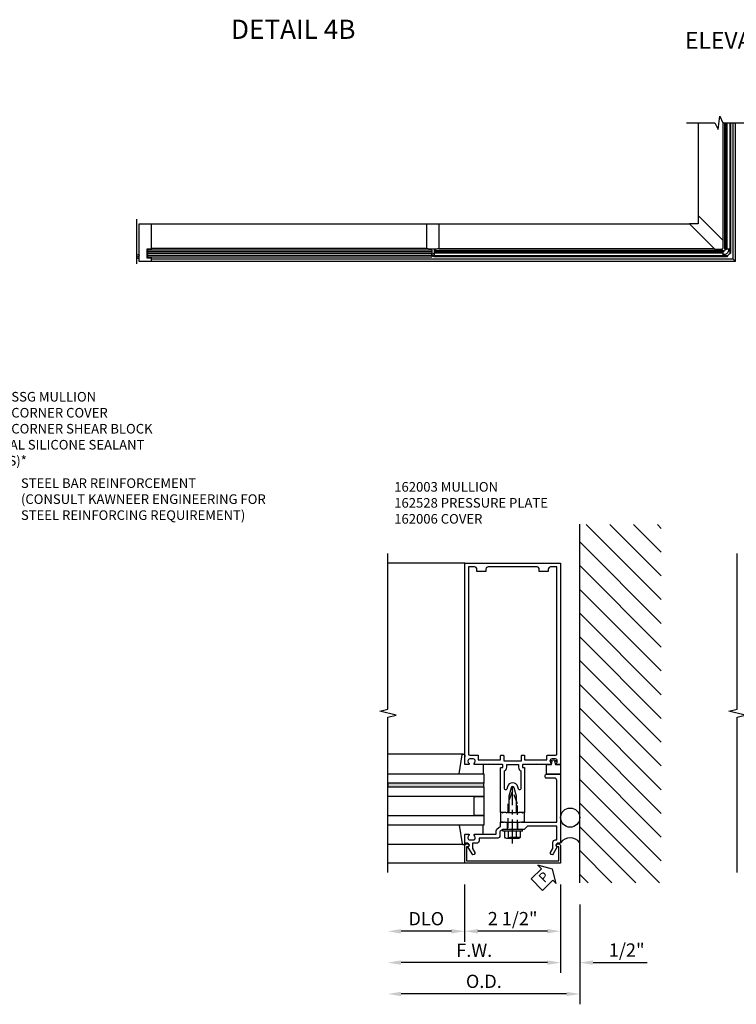
# Model space of a CAD drawing. Units: inches. Extents: x 240 to 379, y -91 to -3.
# Drawn here: x 314 to 333, y -75 to -50 of the extents above; entities that cross this region are included whole.
import ezdxf
from ezdxf.enums import TextEntityAlignment as Align

# ---------------------------------------------------------------- set-up
doc = ezdxf.new("R2010")
doc.units = ezdxf.units.IN
doc.header["$MEASUREMENT"] = 0
doc.linetypes.add('CENTER', pattern=[2, 1.25, -0.25, 0.25, -0.25])
doc.linetypes.add('HIDDEN', pattern=[0.375, 0.25, -0.125])
for name, color, linetype in [('CENTER', 1, 'CENTER'), ('CW-FRAME-PLAN', 7, 'Continuous'), ('HIDDEN', 3, 'HIDDEN'), ('PART_NUMBERS', 6, 'Continuous'), ('R-ANNO-DIMS', 3, 'Continuous'), ('R-SWTS-DET1', 1, 'Continuous'), ('R-SWTS-DET2', 4, 'Continuous'), ('R-SWTS-DET3', 5, 'Continuous'), ('R-SWTS-DET5', 7, 'Continuous'), ('TEXT', 3, 'Continuous')]:
    doc.layers.add(name, color=color, linetype=linetype)
doc.styles.add('ARIAL', font='arial.ttf')
doc.styles.get("Standard").update_dxf_attribs({"font": 'arial.ttf'})
doc.dimstyles.new('EXT_ON-OFF', dxfattribs={"dimscale": 3, "dimtxt": 0.115, "dimasz": 0.115, "dimexe": 0.09, "dimexo": 0.1875, "dimgap": 0.05, "dimtad": 3, "dimdec": 4, "dimzin": 3, "dimdsep": 46, "dimlunit": 5, "dimtxsty": 'ARIAL', "dimcen": 0, "dimse2": 1, "dimazin": 0, "dimtfac": 1, "dimtdec": 4, "dimtofl": 0, "dimtmove": 0, "dimatfit": 0, "dimfxl": 1, "dimfrac": 2, "dimtolj": 1, "dimtzin": 3, "dimarcsym": 0})
doc.dimstyles.new('EXT_ON-ON', dxfattribs={"dimscale": 3, "dimtxt": 0.115, "dimasz": 0.115, "dimexe": 0.09, "dimexo": 0.1875, "dimgap": 0.05, "dimtad": 3, "dimdec": 4, "dimzin": 3, "dimdsep": 46, "dimlunit": 5, "dimtxsty": 'ARIAL', "dimcen": 0, "dimazin": 0, "dimtfac": 1, "dimtdec": 4, "dimtofl": 0, "dimtmove": 0, "dimatfit": 0, "dimfxl": 1, "dimfrac": 2, "dimtolj": 1, "dimtzin": 3, "dimarcsym": 0})

# ---------------------------------------------------------------- blocks, each defined once
blk = doc.blocks.new('B128406')
at = {"color": 7}
for p, q in [((-0.05, 0.26), (-0.05, -0.26)), ((-0.05, 0.26), (0, 0.26)), ((0, 0.26), (0, -0.26)), ((-0.24, 0.153), (-0.24, -0.156)), ((-0.205, 0.203), (-0.05, 0.203)), ((-0.205, 0.101), (-0.05, 0.101)), ((-0.205, -0.105), (-0.05, -0.105)), ((-0.205, -0.206), (-0.05, -0.206)), ((-0.05, -0.26), (0, -0.26))]:
    blk.add_line(p, q, dxfattribs=at)
at = {"color": 7, "linetype": 'HIDDEN'}
blk.add_line((-0.209, 0.187), (-0.209, -0.19), dxfattribs=at)
blk.add_lwpolyline([(0, 0.124), (0.669, 0.124), (1, 0), (0.669, -0.124), (0, -0.124)], dxfattribs=at)
at = {"color": 7}
for centre, radius, start, end in [((-0.186, 0.152), 0.0543, 110.9107, 249.0893), ((-0.071, -0.002), 0.169, 142.5556, 217.4444), ((-0.186, -0.155), 0.0543, 110.9107, 249.0893)]:
    blk.add_arc(centre, radius, start, end, dxfattribs=at)
at = {"layer": 'CENTER', "ltscale": 0.5}
blk.add_line((-0.365, 0), (1.125, 0), dxfattribs=at)
at = {"layer": 'HIDDEN', "color": 7}
for p, q in [((-0.228, 0.187), (-0.209, 0.187)), ((-0.228, -0.19), (-0.209, -0.19))]:
    blk.add_line(p, q, dxfattribs=at)
blk = doc.blocks.new('B162528')
blk.add_lwpolyline([(-0.876, -0.737, -0.414214), (-0.936, -0.797), (-1.05, -0.797), (-1.05, -0.932), (-0.989, -1.037, -1), (-1.059, -1.077), (-1.164, -0.894, 0.84909), (-1.18, -0.797), (-1.235, -0.797, -0.414214), (-1.25, -0.782), (-1.25, -0.577, -0.414214), (-1.235, -0.562), (-1.148, -0.562, -0.669376), (-1.137, -0.588, 0.199773), (-1.164, -0.651), (-1.164, -0.662, 0.414214), (-1.114, -0.712), (-1.026, -0.712, 0.414214), (-0.976, -0.662), (-0.976, -0.651, 0.199773), (-1.003, -0.588, -0.669376), (-0.992, -0.562), (-0.43, -0.562), (-0.43, -0.473, -0.226277), (-0.408, -0.427), (-0.313, -0.35), (-0.313, -0.25), (-0.225, -0.25), (-0.21, -0.235), (-0.195, -0.25), (0.195, -0.25), (0.21, -0.235), (0.225, -0.25), (1.15, -0.25), (1.15, 0.84, 0.414214), (1.09, 0.9), (0.88, 0.9, -0.414214), (0.85, 0.93), (0.85, 0.97, -0.414214), (0.88, 1), (1.235, 1, -0.414214), (1.25, 0.985), (1.25, -0.782, -0.414214), (1.235, -0.797), (1.18, -0.797, 0.84909), (1.164, -0.894), (1.059, -1.077, -1), (0.989, -1.037), (1.05, -0.932), (1.05, -0.771, -0.414214), (1.11, -0.711), (1.15, -0.711), (1.15, -0.35), (0.386, -0.35), (0.3, -0.436), (0.015, -0.436), (0, -0.421), (-0.015, -0.436), (-0.26, -0.436), (-0.33, -0.492), (-0.33, -0.602, -0.414214), (-0.39, -0.662), (-0.876, -0.662)], format="xyb", close=True)
at = {"layer": 'HIDDEN'}
for p, q in [((-0.133, -0.436), (-0.133, -0.25)), ((0.133, -0.436), (0.133, -0.25))]:
    blk.add_line(p, q, dxfattribs=at)
blk = doc.blocks.new('B162006')
blk.add_lwpolyline([(-1.2525, 1.2), (-0.8885, 1.2), (-0.8885, 1.17, 1), (-0.8085, 1.17), (-0.8085, 1.19, 0.4142136), (-0.8685, 1.25), (-1.3125, 1.25), (-1.3125, -1.25), (-0.8685, -1.25, 0.4142136), (-0.8085, -1.19), (-0.8085, -1.17, 1), (-0.8885, -1.17), (-0.8885, -1.2), (-1.2525, -1.2)], format="xyb", close=True)
blk = doc.blocks.new('B162310')
for p, q in [((-0.25, 0.313), (0, 0.313)), ((-0.25, 0.313), (-0.25, 0.2505)), ((0, 0.313), (0, 0.2505)), ((-0.25, -0.2505), (-0.25, -0.313)), ((0, -0.2505), (0, -0.313)), ((0, -0.313), (-0.25, -0.313))]:
    blk.add_line(p, q)
blk = doc.blocks.new('B027857')
blk.add_lwpolyline([(0.055, 0.037), (0.067, 0.081, 1), (0.042, 0.088), (0.02, 0.007), (0.042, -0.073, 1), (0.067, -0.066), (0.055, -0.023), (0.15, -0.043), (0.15, -0.173), (0.34, -0.173), (0.4, -0.173), (0.4, 0.007), (0.4, 0.187), (0.34, 0.187), (0.15, 0.187), (0.15, 0.057)], format="xyb", close=True)
blk = doc.blocks.new('*D101')
at = {"layer": 'DEFPOINTS', "color": 0, "transparency": 16777216}
for p in [(325.902, -71.784), (328.402, -71.784), (325.902, -73.559)]:
    blk.add_point(p, dxfattribs=at)
at = {"layer": 'R-ANNO-DIMS', "color": 0, "lineweight": -2, "transparency": 16777216}
for p, q in [((325.902, -72.346), (325.902, -73.829)), ((328.402, -72.346), (328.402, -73.829)), ((328.057, -73.559), (326.247, -73.559))]:
    blk.add_line(p, q, dxfattribs=at)
at = {"layer": 'R-ANNO-DIMS', "color": 0, "transparency": 16777216}
for points in [[(326.247, -73.502), (326.247, -73.617), (325.902, -73.559)], [(328.057, -73.502), (328.057, -73.617), (328.402, -73.559)]]:
    blk.add_solid(points, dxfattribs=at)
at = {"layer": 'R-ANNO-DIMS', "color": 0, "transparency": 16777216, "insert": (327.152, -73.231), "char_height": 0.345, "attachment_point": 5, "style": 'ARIAL'}
blk.add_mtext('\\A1;2 1/2"', dxfattribs=at)
blk = doc.blocks.new('*D102')
at = {"layer": 'DEFPOINTS', "color": 0, "transparency": 16777216}
for p in [(325.902, -71.784), (323.902, -72.034), (323.902, -73.562)]:
    blk.add_point(p, dxfattribs=at)
at = {"layer": 'R-ANNO-DIMS', "color": 0, "lineweight": -2, "transparency": 16777216}
for p, q in [((325.902, -72.346), (325.902, -73.832)), ((325.557, -73.562), (324.247, -73.562))]:
    blk.add_line(p, q, dxfattribs=at)
at = {"layer": 'R-ANNO-DIMS', "color": 0, "transparency": 16777216}
for points in [[(324.247, -73.504), (324.247, -73.619), (323.902, -73.562)], [(325.557, -73.504), (325.557, -73.619), (325.902, -73.562)]]:
    blk.add_solid(points, dxfattribs=at)
at = {"layer": 'R-ANNO-DIMS', "color": 0, "transparency": 16777216, "insert": (324.902, -73.233), "char_height": 0.345, "attachment_point": 5, "style": 'ARIAL'}
blk.add_mtext('\\A1;DLO', dxfattribs=at)
blk = doc.blocks.new('*D103')
at = {"layer": 'DEFPOINTS', "color": 0, "transparency": 16777216}
for p in [(328.402, -71.784), (323.902, -72.034), (323.902, -74.378)]:
    blk.add_point(p, dxfattribs=at)
at = {"layer": 'R-ANNO-DIMS', "color": 0, "lineweight": -2, "transparency": 16777216}
for p, q in [((328.402, -72.346), (328.402, -74.648)), ((328.057, -74.378), (324.247, -74.378))]:
    blk.add_line(p, q, dxfattribs=at)
at = {"layer": 'R-ANNO-DIMS', "color": 0, "transparency": 16777216}
for points in [[(324.247, -74.32), (324.247, -74.435), (323.902, -74.378)], [(328.057, -74.32), (328.057, -74.435), (328.402, -74.378)]]:
    blk.add_solid(points, dxfattribs=at)
at = {"layer": 'R-ANNO-DIMS', "color": 0, "transparency": 16777216, "insert": (326.152, -74.055), "char_height": 0.345, "attachment_point": 5, "style": 'ARIAL'}
blk.add_mtext('\\A1;F.W.', dxfattribs=at)
blk = doc.blocks.new('*D104')
at = {"layer": 'DEFPOINTS', "color": 0, "transparency": 16777216}
for p in [(328.402, -71.784), (328.902, -72.299), (328.902, -74.378)]:
    blk.add_point(p, dxfattribs=at)
at = {"layer": 'R-ANNO-DIMS', "color": 0, "lineweight": -2, "transparency": 16777216}
for p, q in [((328.402, -72.346), (328.402, -74.648)), ((328.057, -74.378), (327.712, -74.378)), ((329.247, -74.378), (330.658, -74.378))]:
    blk.add_line(p, q, dxfattribs=at)
at = {"layer": 'R-ANNO-DIMS', "color": 0, "transparency": 16777216}
for points in [[(328.057, -74.32), (328.057, -74.435), (328.402, -74.378)], [(329.247, -74.32), (329.247, -74.435), (328.902, -74.378)]]:
    blk.add_solid(points, dxfattribs=at)
at = {"layer": 'R-ANNO-DIMS', "color": 0, "transparency": 16777216, "insert": (330.125, -74.049), "char_height": 0.345, "attachment_point": 5, "style": 'ARIAL'}
blk.add_mtext('\\A1;1/2"', dxfattribs=at)
blk = doc.blocks.new('*D105')
at = {"layer": 'DEFPOINTS', "color": 0, "transparency": 16777216}
for p in [(323.902, -72.034), (328.902, -72.299), (323.902, -75.194)]:
    blk.add_point(p, dxfattribs=at)
at = {"layer": 'R-ANNO-DIMS', "color": 0, "lineweight": -2, "transparency": 16777216}
for p, q in [((328.902, -72.861), (328.902, -75.464)), ((328.557, -75.194), (324.247, -75.194))]:
    blk.add_line(p, q, dxfattribs=at)
at = {"layer": 'R-ANNO-DIMS', "color": 0, "transparency": 16777216}
for points in [[(324.247, -75.136), (324.247, -75.251), (323.902, -75.194)], [(328.557, -75.136), (328.557, -75.251), (328.902, -75.194)]]:
    blk.add_solid(points, dxfattribs=at)
at = {"layer": 'R-ANNO-DIMS', "color": 0, "transparency": 16777216, "insert": (326.402, -74.865), "char_height": 0.345, "attachment_point": 5, "style": 'ARIAL'}
blk.add_mtext('\\A1;O.D.', dxfattribs=at)
blk = doc.blocks.new('PSEAL1')
at = {"color": 7}
blk.add_lwpolyline([(-0.575, -0.21), (-0.196, -0.21), (-0.196, -0.338), (0, 0), (-0.196, 0.338), (-0.196, 0.21), (-0.575, 0.21)], close=True, dxfattribs=at)
at = {"color": 3}
blk.add_text('P', height=0.25, dxfattribs=at).set_placement((-0.413, -0.116))
blk = doc.blocks.new('B162003')
for points in [[(1.27, 1.25, 0.414214), (1.25, 1.23), (1.25, 1.148, 0.669376), (1.276, 1.137, -0.199773), (1.339, 1.164), (1.35, 1.164, -0.414214), (1.4, 1.114), (1.4, 1.026, -0.414214), (1.35, 0.976), (1.339, 0.976, -0.199773), (1.276, 1.003, 0.669376), (1.25, 0.992), (1.25, 0.64), (1.265, 0.625), (1.25, 0.61), (1.25, 0.263, -0.414214), (1.24, 0.253), (1.184, 0.253, -0.414214), (1.174, 0.263), (1.174, 0.303, 0.414214), (1.164, 0.313), (0, 0.313), (0, 0.273), (-0.015, 0.258), (0, 0.243), (0, 0.17), (-0.015, 0.155), (0, 0.14), (0, 0.1), (0.43, 0.1), (0.648, 0.042, -0.767327), (0.648, -0.042), (0.43, -0.1), (0, -0.1), (0, -0.14), (-0.015, -0.155), (0, -0.17), (0, -0.243), (-0.015, -0.258), (0, -0.273), (0, -0.313), (1.164, -0.313, 0.414214), (1.174, -0.303), (1.174, -0.263, -0.414214), (1.184, -0.253), (1.24, -0.253, -0.414214), (1.25, -0.263), (1.25, -0.61), (1.265, -0.625), (1.25, -0.64), (1.25, -0.992, 0.669376), (1.276, -1.003, -0.199773), (1.339, -0.976), (1.35, -0.976, -0.414214), (1.4, -1.026), (1.4, -1.114, -0.414214), (1.35, -1.164), (1.339, -1.164, -0.199773), (1.276, -1.137, 0.669376), (1.25, -1.148), (1.25, -1.23, 0.414214), (1.27, -1.25), (6.5, -1.25), (6.5, 1.25)], [(1.48, 0.895, 0.414214), (1.5, 0.915), (1.5, 1.12, -0.414214), (1.53, 1.15), (6.4, 1.15), (6.4, 0.99, -0.414214), (6.34, 0.93), (6.28, 0.93), (6.28, 0.695), (6.34, 0.695, -0.414214), (6.4, 0.635), (6.4, -0.635, -0.414214), (6.34, -0.695), (6.28, -0.695), (6.28, -0.93), (6.34, -0.93, -0.414214), (6.4, -0.99), (6.4, -1.15), (1.53, -1.15, -0.414214), (1.5, -1.12), (1.5, -0.915, 0.414214), (1.48, -0.895), (1.375, -0.895), (1.375, -0.313), (1.48, -0.313, 0.414214), (1.5, -0.293), (1.5, -0.253, 0.414214), (1.48, -0.233), (1.35, -0.233), (1.35, 0.233), (1.48, 0.233, 0.414214), (1.5, 0.253), (1.5, 0.293, 0.414214), (1.48, 0.313), (1.375, 0.313), (1.375, 0.895)], [(1.086, 0.213), (0.623, 0.213, 0.876976), (0.615, 0.154), (0.674, 0.138, -0.767327), (0.674, -0.138), (0.615, -0.154, 0.876976), (0.623, -0.213), (1.086, -0.213, -0.281861), (1.184, -0.153), (1.25, -0.153), (1.25, 0.153), (1.184, 0.153, -0.281861)]]:
    blk.add_lwpolyline(points, format="xyb", close=True)
blk = doc.blocks.new('B027850-W')
blk.add_line((-0.15, -0.3), (-0.386, -0.3))
blk.add_lwpolyline([(-0.386, 0.327), (0.102, 0.242, -0.373552), (0.12, 0.223), (0.12, 0.2, -0.414214), (0.1, 0.18), (0.056, 0.18)], format="xyb")
blk = doc.blocks.new('1516_IR_DRY_GLAZING')
at = {"layer": 'R-SWTS-DET3'}
h = blk.add_hatch(color=256, dxfattribs=at)
h.dxf.hatch_style = 1
h.paths.add_polyline_path([(0.764, -3.25), (0.674, -3.25), (0.674, -0.75), (0.764, -0.75)])
at = {"layer": 'R-SWTS-DET2'}
for p, q in [((-0.832, -1.293), (-0.832, -3.25)), ((1.52, -1.293), (1.52, -3.25))]:
    blk.add_line(p, q, dxfattribs=at)
at = {"layer": 'R-SWTS-DET3'}
for points in [[(-0.076, -3.25), (-0.076, -0.75), (-0.326, -0.75), (-0.326, -3.25)], [(0.674, -3.25), (0.674, -0.75), (0.424, -0.75), (0.424, -3.25)], [(1.014, -3.25), (1.014, -0.75), (0.764, -0.75), (0.764, -3.25)]]:
    blk.add_lwpolyline(points, dxfattribs=at)
for points in [[(-0.076, -1), (0.424, -1), (0.424, -0.75), (-0.076, -0.75)], [(0.674, -0.75), (0.764, -0.75), (0.764, -3.25), (0.674, -3.25)]]:
    blk.add_lwpolyline(points, close=True, dxfattribs=at)
at = {"layer": 'R-SWTS-DET2', "rotation": 180}
blk.add_blockref('B027850-W', (-0.712, -1.07), dxfattribs=at)
at = {"layer": 'R-SWTS-DET2', "extrusion": (0, 0, -1), "zscale": -1, "rotation": 180}
blk.add_blockref('B027850-W', (-1.4, -1.07), dxfattribs=at)

msp = doc.modelspace()

# ---------------------------------------------------------------- hatches: boundary and pattern name
at = {"layer": 'R-SWTS-DET3'}
h = msp.add_hatch(dxfattribs=at)
h.set_pattern_fill('ANSI31', color=256, scale=3.5, angle=90)
h.set_pattern_definition([(135, (345.4991, -107.85773), (-0.3093592, -0.3093592), [])])
h.paths.add_polyline_path([(331.02611, -62.96378), (331.02611, -72.29865), (328.90233, -72.29865), (328.90233, -62.96378)])

# ---------------------------------------------------------------- linework, layer by layer
msp.add_line((327.05233, -70.47103), (327.25233, -70.47103))
at = {"layer": 'CW-FRAME-PLAN'}
for p, q in [((331.98512, -52.50091), (331.98512, -54.91504)), ((332.62574, -52.48839), (332.62574, -55.55562)), ((332.67262, -52.50091), (332.67262, -55.78218)), ((332.70387, -55.78218), (332.70387, -52.50091)), ((332.71512, -52.50091), (332.71512, -55.78218)), ((332.74637, -55.78218), (332.74637, -52.50091)), ((332.90155, -56.0524), (332.90155, -52.50091)), ((332.96168, -56.11252), (332.96168, -52.50091)), ((317.35768, -56.17691), (317.35768, -55.00937)), ((317.73268, -55.13596), (331.7642, -55.13596)), ((325.0454, -55.82346), (317.63893, -55.82346)), ((317.63893, -55.82346), (317.63893, -55.99096)), ((317.63893, -55.85471), (325.0454, -55.85471)), ((325.0454, -55.86596), (317.63893, -55.86596)), ((317.63893, -55.89721), (325.0454, -55.89721)), ((324.9204, -55.77659), (317.7329, -55.77659)), ((325.0454, -55.82346), (325.0454, -55.99096)), ((325.1079, -55.82346), (332.63133, -55.82346)), ((325.1079, -55.82346), (325.1079, -55.99096)), ((332.63133, -55.85471), (325.1079, -55.85471)), ((325.1079, -55.86596), (332.63133, -55.86596)), ((332.63133, -55.89721), (325.1079, -55.89721)), ((325.2329, -55.77659), (332.40477, -55.77659)), ((332.63133, -55.82346), (332.63133, -55.95971)), ((332.67262, -55.78218), (332.80887, -55.78218)), ((332.90155, -56.0524), (317.73268, -56.0524)), ((332.96168, -56.11252), (317.73268, -56.11252)), ((332.96168, -56.11252), (332.90155, -56.0524))]:
    msp.add_line(p, q, dxfattribs=at)
for points in [[(331.68019, -52.50091), (332.42504, -52.50091), (332.50682, -52.67398), (332.54988, -52.32785), (332.63166, -52.50091), (333.44771, -52.50091)], [(332.80887, -52.50091), (332.80887, -55.89155), (332.84012, -55.89155), (332.84012, -52.50091)], [(317.73268, -56.11252), (317.42018, -56.11252), (317.42018, -55.13596), (317.73268, -55.13596), (317.73268, -55.79221), (317.61556, -55.79221), (317.61556, -56.01877), (317.73268, -56.01877), (317.73268, -56.11252)], [(325.0454, -55.95971), (317.63893, -55.95971), (317.63893, -55.99096), (325.0454, -55.99096)], [(325.1079, -55.95971), (332.74071, -55.95971), (332.74071, -55.99096), (325.1079, -55.99096)]]:
    msp.add_lwpolyline(points, dxfattribs=at)
msp.add_lwpolyline([(325.07665, -55.78971), (325.07415, -55.79221), (324.99852, -55.79221), (324.9204, -55.77659), (324.9204, -55.13596), (325.2329, -55.13596), (325.2329, -55.77659), (325.15477, -55.79221), (325.07915, -55.79221)], close=True, dxfattribs=at)
for points in [[(332.64137, -55.64749), (332.64137, -55.57124), (332.20225, -55.13213), (331.98533, -54.91519, 0.66817864), (331.9832, -54.91608), (331.9832, -55.13403), (331.76525, -55.13403, 0.66817864), (331.76436, -55.13616), (331.98128, -55.3531), (332.4204, -55.79221), (332.49665, -55.79221), (332.51615, -55.79221), (332.60955, -55.79221), (332.62281, -55.77895), (332.62281, -55.77365), (332.62811, -55.77365), (332.64137, -55.76039), (332.64137, -55.66699)], [(332.70583, -55.92386, -1), (332.64547, -55.86349, -0.05418704), (332.67691, -55.82775, -0.05418704), (332.71265, -55.79631, -1), (332.77302, -55.85668, -0.16338666), (332.74413, -55.89498, -0.16338666)]]:
    msp.add_lwpolyline(points, format="xyb", close=True, dxfattribs=at)
for centre in [(325.07665, -55.92846), (317.38893, -55.96466)]:
    msp.add_circle(centre, 0.03125, dxfattribs=at)
for centre, radius, start, end in [((332.96664, -56.11748), 0.25894, 119.248947, 150.751053), ((317.38893, -56.06965), 0.03906, 36.869898, 143.130102), ((325.07665, -56.0144), 0.03906, 36.869898, 143.130102)]:
    msp.add_arc(centre, radius, start, end, dxfattribs=at)
at = {"layer": 'R-SWTS-DET1'}
for p, q in [((325.90233, -63.97103), (323.90233, -63.97103)), ((325.90233, -71.78353), (323.90233, -71.78353))]:
    msp.add_line(p, q, dxfattribs=at)
for points in [[(323.90233, -72.03353), (323.90233, -67.98316), (324.11458, -67.93024), (323.68976, -67.82432), (323.90233, -67.7714), (323.90249, -63.72103)], [(333.00062, -72.03353), (333.00062, -67.98316), (333.21287, -67.93024), (332.78805, -67.82432), (333.00062, -67.7714), (333.00078, -63.72103)]]:
    msp.add_lwpolyline(points, dxfattribs=at)
at = {"layer": 'R-SWTS-DET3'}
msp.add_line((328.90233, -72.29865), (328.90233, -62.95832), dxfattribs=at)
msp.add_circle((328.65233, -70.60058), 0.25, dxfattribs=at)
msp.add_arc((328.65233, -71.44053), 0.3125, 36.869898, 143.130102, dxfattribs=at)

# ---------------------------------------------------------------- block references
at = {"xscale": -1, "rotation": 270}
msp.add_blockref('1516_IR_DRY_GLAZING', (327.15233, -70.47103), dxfattribs=at)
at = {"rotation": 44.99999999999999}
msp.add_blockref('PSEAL1', (328.18836, -71.94073), dxfattribs=at)
at = {"layer": 'R-SWTS-DET1', "xscale": -1, "rotation": 270}
for name in ['B162003', 'B162006']:
    msp.add_blockref(name, (327.15233, -70.47103), dxfattribs=at)
at = {"layer": 'R-SWTS-DET1'}
msp.add_blockref('B162528', (327.15233, -70.47103), dxfattribs=at)
at = {"layer": 'R-SWTS-DET2', "xscale": -1}
for name, p, rotation in [('B027857', (328.22233, -69.07103), 90), ('B162310', (327.15233, -70.47103), 270)]:
    msp.add_blockref(name, p, dxfattribs=dict(at, rotation=rotation))
at = {"layer": 'R-SWTS-DET5', "xscale": -1, "rotation": 270}
msp.add_blockref('B128406', (327.15233, -70.90703), dxfattribs=at)

# ---------------------------------------------------------------- texts
at = {"layer": 'PART_NUMBERS', "char_height": 0.25, "attachment_point": 1}
for s, insert, width in [('162254 90° SSG MULLION\\P162255 90° CORNER COVER\\P162405 90° CORNER SHEAR BLOCK\\PSTRUCTURAL SILICONE SEALANT \\P(BY OTHERS)*', (312.2944, -59.51239), 7.9681124), ('162003 MULLION\\P162528 PRESSURE PLATE\\P162006 COVER', (324.06699, -61.8598), 7.3647706)]:
    msp.add_mtext(s, dxfattribs=dict(at, insert=insert, width=width))
at = {"layer": 'TEXT', "color": 1, "linetype": 'Continuous'}
msp.add_text('DETAIL 4B', height=0.5, dxfattribs=at).set_placement((321.43432, -50.31572), align=Align.CENTER)
at = {"layer": 'TEXT'}
for s, insert, char_height, width, attachment_point in [('ELEVATION SCALE: 1/8" = 1\'-0"', (335.86541, -50.1365), 0.4375, 15.25, 2), ('STEEL BAR REINFORCEMENT\\P(CONSULT KAWNEER ENGINEERING FOR STEEL REINFORCING REQUIREMENT)', (314.33907, -61.76298), 0.25, 7.1782918, 1)]:
    msp.add_mtext(s, dxfattribs=dict(at, insert=insert, char_height=char_height, width=width, attachment_point=attachment_point))

# ---------------------------------------------------------------- dimensions: what is measured, and where the dimension line sits
at = {"layer": 'R-ANNO-DIMS'}
dim = msp.add_linear_dim(base=(323.90233, -73.5615), p1=(325.90233, -71.78353), p2=(323.90233, -72.03353), angle=180, text='DLO', dimstyle='EXT_ON-OFF', override={"dimpost": '"'}, dxfattribs=at)
dim.commit()
dim.dimension.update_dxf_attribs({"geometry": '*D102', "text_midpoint": (324.90233, -73.233)})
for base, p1, text, picture, middle in [((323.90233, -74.37752), (328.40233, -71.78353), 'F.W.', '*D103', (326.15233, -74.05502)), ((323.90233, -75.19353), (328.90233, -72.29865), 'O.D.', '*D105', (326.40233, -74.86503))]:
    dim = msp.add_linear_dim(base=base, p1=p1, p2=(323.90233, -72.03353), text=text, dimstyle='EXT_ON-OFF', override={"dimpost": '"'}, dxfattribs=at)
    dim.commit()
    dim.dimension.update_dxf_attribs({"geometry": picture, "text_midpoint": middle})
dim = msp.add_linear_dim(base=(325.90233, -73.55933), p1=(328.40233, -71.78353), p2=(325.90233, -71.78353), angle=180, dimstyle='EXT_ON-ON', override={"dimpost": '"'}, dxfattribs=at)
dim.commit()
dim.dimension.update_dxf_attribs({"geometry": '*D101', "text_midpoint": (327.15233, -73.55933), "dimtype": 160})
dim = msp.add_linear_dim(base=(328.90233, -74.37752), p1=(328.40233, -71.78353), p2=(328.90233, -72.29865), dimstyle='EXT_ON-OFF', override={"dimpost": '"'}, dxfattribs=at)
dim.commit()
dim.dimension.update_dxf_attribs({"geometry": '*D104', "text_midpoint": (330.12534, -74.04913)})

doc.saveas('drawing.dxf')
